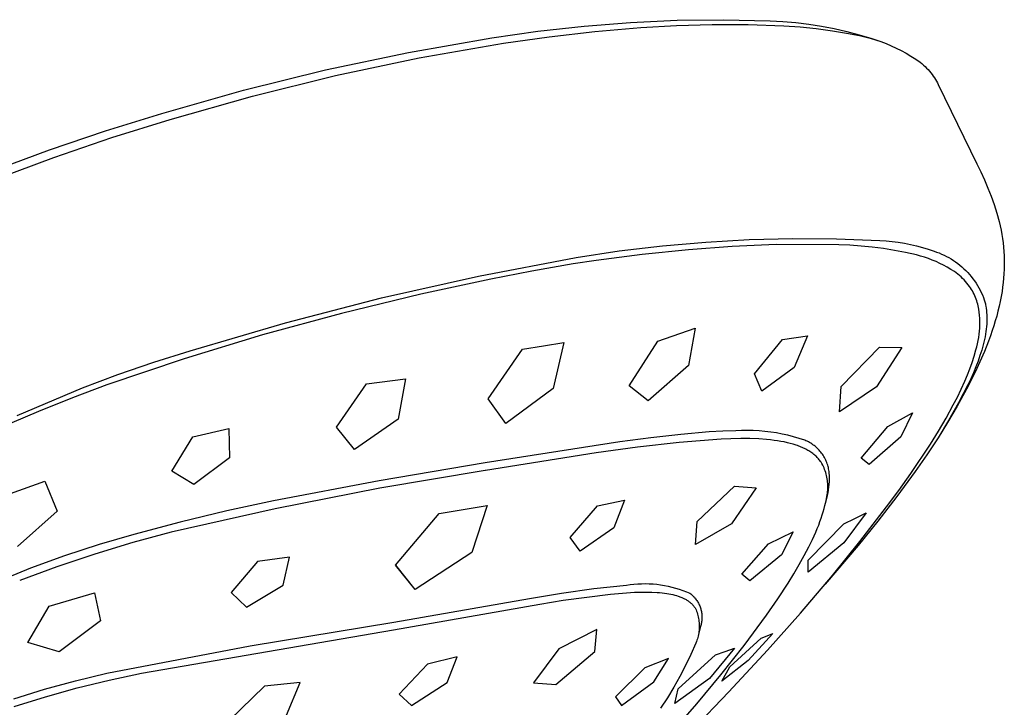
# Model space of a CAD drawing. Units: millimetres. Extents: x -292 to 214, y -770 to 887.
# Drawn here: x -133 to -77, y -184 to -145 of the extents above; entities that cross this region are included whole.
import ezdxf

# ---------------------------------------------------------------- set-up
doc = ezdxf.new("R2010")
doc.units = ezdxf.units.MM
doc.header["$MEASUREMENT"] = 0
doc.layers.add('Default', color=7, linetype='Continuous', true_color=0x000000)

msp = doc.modelspace()

# ---------------------------------------------------------------- linework, layer by layer
at = {"layer": 'Default', "color": 7, "true_color": 0xffffff}
for p, q in [((-103.628, -145.692), (-100.991, -145.397)), ((-100.991, -145.397), (-98.346, -145.19)), ((-98.346, -145.19), (-95.695, -145.07)), ((-97.763, -145.491), (-95.726, -145.365)), ((-95.726, -145.365), (-93.686, -145.305)), ((-95.695, -145.07), (-93.042, -145.038)), ((-93.686, -145.305), (-91.646, -145.311)), ((-93.042, -145.038), (-90.389, -145.094)), ((-91.646, -145.311), (-89.607, -145.383)), ((-90.389, -145.094), (-89.652, -145.133)), ((-89.652, -145.133), (-88.917, -145.196)), ((-89.607, -145.383), (-88.679, -145.447)), ((-88.917, -145.196), (-88.184, -145.285)), ((-88.679, -145.447), (-87.753, -145.543)), ((-88.184, -145.285), (-87.455, -145.4)), ((-87.455, -145.4), (-86.73, -145.539)), ((-106.254, -146.074), (-103.628, -145.692)), ((-102.993, -146.011), (-100.381, -145.716)), ((-100.381, -145.716), (-97.763, -145.491)), ((-87.753, -145.543), (-86.832, -145.668)), ((-86.832, -145.668), (-85.915, -145.824)), ((-86.73, -145.539), (-86.011, -145.703)), ((-86.011, -145.703), (-85.297, -145.892)), ((-85.915, -145.824), (-85.601, -145.874)), ((-85.601, -145.874), (-85.289, -145.936)), ((-85.297, -145.892), (-84.591, -146.105)), ((-85.289, -145.936), (-84.979, -146.008)), ((-84.979, -146.008), (-84.672, -146.09)), ((-111.011, -146.904), (-106.254, -146.074)), ((-110.399, -147.215), (-105.596, -146.374)), ((-105.596, -146.374), (-102.993, -146.011)), ((-84.672, -146.09), (-84.368, -146.183)), ((-84.591, -146.105), (-84.067, -146.286)), ((-84.368, -146.183), (-84.067, -146.286)), ((-84.067, -146.286), (-83.77, -146.399)), ((-83.77, -146.399), (-83.477, -146.522)), ((-83.477, -146.522), (-83.188, -146.656)), ((-115.737, -147.899), (-111.011, -146.904)), ((-83.188, -146.656), (-82.904, -146.798)), ((-82.904, -146.798), (-82.625, -146.951)), ((-82.625, -146.951), (-82.351, -147.113)), ((-82.351, -147.113), (-82.083, -147.284)), ((-115.17, -148.22), (-110.399, -147.215)), ((-82.083, -147.284), (-81.821, -147.464)), ((-81.821, -147.464), (-81.727, -147.542)), ((-81.727, -147.542), (-81.635, -147.623)), ((-81.635, -147.623), (-81.545, -147.708)), ((-120.426, -149.057), (-115.737, -147.899)), ((-119.904, -149.389), (-115.17, -148.22)), ((-81.545, -147.708), (-81.459, -147.794)), ((-81.459, -147.794), (-81.374, -147.884)), ((-81.374, -147.884), (-81.293, -147.975)), ((-81.293, -147.975), (-81.215, -148.07)), ((-81.215, -148.07), (-81.145, -148.159)), ((-81.145, -148.159), (-81.079, -148.249)), ((-81.079, -148.249), (-81.015, -148.342)), ((-81.015, -148.342), (-80.954, -148.437)), ((-80.954, -148.437), (-80.897, -148.534)), ((-80.897, -148.534), (-80.842, -148.633)), ((-80.842, -148.633), (-80.791, -148.733)), ((-80.791, -148.733), (-78.598, -153.253)), ((-125.071, -150.377), (-120.426, -149.057)), ((-124.595, -150.72), (-119.904, -149.389)), ((-128.297, -151.365), (-125.071, -150.377)), ((-127.934, -151.755), (-124.595, -150.72)), ((-131.491, -152.452), (-128.297, -151.365)), ((-131.242, -152.887), (-127.934, -151.755)), ((-134.65, -153.635), (-131.491, -152.452)), ((-134.515, -154.114), (-131.242, -152.887)), ((-78.598, -153.253), (-78.372, -153.706)), ((-78.372, -153.706), (-78.16, -154.165)), ((-78.16, -154.165), (-77.962, -154.63)), ((-77.962, -154.63), (-77.778, -155.101)), ((-77.778, -155.101), (-77.609, -155.577)), ((-77.609, -155.577), (-77.454, -156.059)), ((-77.454, -156.059), (-77.314, -156.545)), ((-77.314, -156.545), (-77.258, -156.785)), ((-77.258, -156.785), (-77.207, -157.027)), ((-77.207, -157.027), (-77.163, -157.27)), ((-96.528, -157.921), (-94.054, -157.706)), ((-94.054, -157.706), (-91.574, -157.569)), ((-91.574, -157.569), (-89.091, -157.509)), ((-89.091, -157.509), (-86.608, -157.526)), ((-86.608, -157.526), (-84.126, -157.62)), ((-84.126, -157.62), (-83.775, -157.64)), ((-83.775, -157.64), (-83.424, -157.672)), ((-83.424, -157.672), (-83.075, -157.716)), ((-83.075, -157.716), (-82.728, -157.772)), ((-82.728, -157.772), (-82.383, -157.84)), ((-77.163, -157.27), (-77.124, -157.515)), ((-77.124, -157.515), (-77.092, -157.76)), ((-77.092, -157.76), (-77.067, -158.006)), ((-101.45, -158.58), (-98.994, -158.212)), ((-98.994, -158.212), (-96.528, -157.921)), ((-95.046, -158.153), (-97.679, -158.419)), ((-92.549, -157.967), (-95.046, -158.153)), ((-90.047, -157.856), (-92.549, -157.967)), ((-86.471, -157.87), (-90.047, -157.856)), ((-85.833, -157.895), (-86.471, -157.87)), ((-85.195, -157.938), (-85.833, -157.895)), ((-84.56, -158.001), (-85.195, -157.938)), ((-83.926, -158.083), (-84.56, -158.001)), ((-83.295, -158.185), (-83.926, -158.083)), ((-82.668, -158.305), (-83.295, -158.185)), ((-82.044, -158.445), (-82.668, -158.305)), ((-82.383, -157.84), (-82.04, -157.92)), ((-82.04, -157.92), (-81.7, -158.012)), ((-81.7, -158.012), (-81.364, -158.115)), ((-81.364, -158.115), (-81.031, -158.229)), ((-81.031, -158.229), (-80.886, -158.278)), ((-80.886, -158.278), (-80.743, -158.332)), ((-80.743, -158.332), (-80.601, -158.391)), ((-77.067, -158.006), (-77.047, -158.252)), ((-77.047, -158.252), (-77.034, -158.499)), ((-107.014, -159.651), (-101.45, -158.58)), ((-100.303, -158.758), (-101.627, -158.958)), ((-97.679, -158.419), (-100.303, -158.758)), ((-81.814, -158.506), (-82.044, -158.445)), ((-81.586, -158.574), (-81.814, -158.506)), ((-81.36, -158.65), (-81.586, -158.574)), ((-81.138, -158.734), (-81.36, -158.65)), ((-80.918, -158.826), (-81.138, -158.734)), ((-80.701, -158.924), (-80.918, -158.826)), ((-80.488, -159.03), (-80.701, -158.924)), ((-80.601, -158.391), (-80.462, -158.455)), ((-80.462, -158.455), (-80.325, -158.523)), ((-80.325, -158.523), (-80.19, -158.596)), ((-80.19, -158.596), (-80.058, -158.674)), ((-80.058, -158.674), (-79.929, -158.756)), ((-79.929, -158.756), (-79.802, -158.842)), ((-79.802, -158.842), (-79.679, -158.933)), ((-77.034, -158.499), (-77.028, -158.753)), ((-77.028, -158.753), (-77.028, -159.007)), ((-103.975, -159.362), (-106.315, -159.815)), ((-101.627, -158.958), (-103.975, -159.362)), ((-80.279, -159.144), (-80.488, -159.03)), ((-80.074, -159.264), (-80.279, -159.144)), ((-79.873, -159.391), (-80.074, -159.264)), ((-79.774, -159.462), (-79.873, -159.391)), ((-79.678, -159.536), (-79.774, -159.462)), ((-79.679, -158.933), (-79.558, -159.028)), ((-79.558, -159.028), (-79.441, -159.127)), ((-79.441, -159.127), (-79.328, -159.229)), ((-79.328, -159.229), (-79.218, -159.336)), ((-79.218, -159.336), (-79.112, -159.447)), ((-79.112, -159.447), (-79.009, -159.561)), ((-77.034, -159.261), (-77.047, -159.514)), ((-77.028, -159.007), (-77.034, -159.261)), ((-112.541, -160.896), (-107.014, -159.651)), ((-106.315, -159.815), (-110.302, -160.682)), ((-79.585, -159.613), (-79.678, -159.536)), ((-79.494, -159.693), (-79.585, -159.613)), ((-79.407, -159.776), (-79.494, -159.693)), ((-79.322, -159.862), (-79.407, -159.776)), ((-79.24, -159.951), (-79.322, -159.862)), ((-79.161, -160.043), (-79.24, -159.951)), ((-79.085, -160.137), (-79.161, -160.043)), ((-79.009, -159.561), (-78.911, -159.678)), ((-78.911, -159.678), (-78.817, -159.799)), ((-78.817, -159.799), (-78.727, -159.923)), ((-78.727, -159.923), (-78.641, -160.05)), ((-77.091, -160.02), (-77.122, -160.272)), ((-77.066, -159.768), (-77.091, -160.02)), ((-77.047, -159.514), (-77.066, -159.768)), ((-79.013, -160.234), (-79.085, -160.137)), ((-78.955, -160.318), (-79.013, -160.234)), ((-78.9, -160.405), (-78.955, -160.318)), ((-78.848, -160.493), (-78.9, -160.405)), ((-78.799, -160.582), (-78.848, -160.493)), ((-78.753, -160.673), (-78.799, -160.582)), ((-78.641, -160.05), (-78.559, -160.179)), ((-78.559, -160.179), (-78.482, -160.312)), ((-78.482, -160.312), (-78.41, -160.447)), ((-78.41, -160.447), (-78.342, -160.584)), ((-78.342, -160.584), (-78.279, -160.724)), ((-77.159, -160.524), (-77.207, -160.807)), ((-77.122, -160.272), (-77.159, -160.524)), ((-118.026, -162.314), (-112.541, -160.896)), ((-110.302, -160.682), (-114.836, -161.786)), ((-78.71, -160.766), (-78.753, -160.673)), ((-78.67, -160.86), (-78.71, -160.766)), ((-78.633, -160.955), (-78.67, -160.86)), ((-78.599, -161.052), (-78.633, -160.955)), ((-78.569, -161.149), (-78.599, -161.052)), ((-78.541, -161.247), (-78.569, -161.149)), ((-78.279, -160.724), (-78.221, -160.866)), ((-78.221, -160.866), (-78.168, -161.01)), ((-78.168, -161.01), (-78.138, -161.118)), ((-78.138, -161.118), (-78.123, -161.176)), ((-77.261, -161.089), (-77.323, -161.37)), ((-77.207, -160.807), (-77.261, -161.089)), ((-78.517, -161.347), (-78.541, -161.247)), ((-78.486, -161.525), (-78.517, -161.347)), ((-78.462, -161.704), (-78.486, -161.525)), ((-78.443, -161.884), (-78.462, -161.704)), ((-78.123, -161.176), (-78.109, -161.235)), ((-78.109, -161.235), (-78.096, -161.295)), ((-78.096, -161.295), (-78.084, -161.355)), ((-78.084, -161.355), (-78.064, -161.476)), ((-78.064, -161.476), (-78.047, -161.6)), ((-78.047, -161.6), (-78.034, -161.726)), ((-78.034, -161.726), (-78.025, -161.854)), ((-77.39, -161.649), (-77.463, -161.927)), ((-77.323, -161.37), (-77.39, -161.649)), ((-114.836, -161.786), (-119.339, -162.998)), ((-78.431, -162.064), (-78.443, -161.884)), ((-78.425, -162.245), (-78.431, -162.064)), ((-78.425, -162.426), (-78.425, -162.245)), ((-78.023, -162.251), (-78.03, -162.388)), ((-78.025, -161.854), (-78.02, -161.984)), ((-78.019, -162.117), (-78.023, -162.251)), ((-78.02, -161.984), (-78.019, -162.117)), ((-77.542, -162.203), (-77.626, -162.478)), ((-77.463, -161.927), (-77.542, -162.203)), ((-123.464, -163.903), (-118.026, -162.314)), ((-96.792, -163.36), (-94.65, -162.61)), ((-94.65, -162.61), (-95.048, -164.744)), ((-78.463, -162.967), (-78.444, -162.787)), ((-78.444, -162.787), (-78.431, -162.607)), ((-78.431, -162.607), (-78.425, -162.426)), ((-78.075, -162.813), (-78.099, -162.96)), ((-78.056, -162.669), (-78.075, -162.813)), ((-78.041, -162.528), (-78.056, -162.669)), ((-78.03, -162.388), (-78.041, -162.528)), ((-77.714, -162.751), (-77.819, -163.054)), ((-77.626, -162.478), (-77.714, -162.751)), ((-119.339, -162.998), (-123.801, -164.354)), ((-98.425, -165.9), (-96.792, -163.36)), ((-91.268, -165.227), (-89.676, -163.27)), ((-89.676, -163.27), (-88.253, -163.047)), ((-88.253, -163.047), (-89.007, -164.859)), ((-78.555, -163.501), (-78.518, -163.324)), ((-78.518, -163.324), (-78.487, -163.146)), ((-78.487, -163.146), (-78.463, -162.967)), ((-78.192, -163.408), (-78.23, -163.559)), ((-78.158, -163.26), (-78.192, -163.408)), ((-77.929, -163.355), (-78.164, -163.951)), ((-78.126, -163.109), (-78.158, -163.26)), ((-78.099, -162.96), (-78.126, -163.109)), ((-77.819, -163.054), (-77.929, -163.355)), ((-125.533, -164.544), (-123.464, -163.903)), ((-106.472, -166.65), (-104.504, -163.807)), ((-104.504, -163.807), (-103.318, -163.62)), ((-103.318, -163.62), (-102.142, -163.425)), ((-102.142, -163.425), (-102.763, -166.046)), ((-86.325, -165.94), (-84.154, -163.695)), ((-82.864, -163.708), (-84.315, -165.965)), ((-84.154, -163.695), (-82.864, -163.708)), ((-78.751, -164.214), (-78.647, -163.851)), ((-78.647, -163.851), (-78.598, -163.677)), ((-78.598, -163.677), (-78.555, -163.501)), ((-78.164, -163.951), (-78.418, -164.539)), ((-78.316, -163.864), (-78.415, -164.177)), ((-78.271, -163.711), (-78.316, -163.864)), ((-78.23, -163.559), (-78.271, -163.711)), ((-123.801, -164.354), (-128.218, -165.85)), ((-78.866, -164.574), (-78.751, -164.214)), ((-78.418, -164.539), (-78.688, -165.12)), ((-78.528, -164.497), (-78.653, -164.824)), ((-78.415, -164.177), (-78.528, -164.497)), ((-127.58, -165.249), (-125.533, -164.544)), ((-95.048, -164.744), (-97.334, -166.766)), ((-89.007, -164.859), (-90.859, -166.215)), ((-79.129, -165.281), (-78.992, -164.93)), ((-78.992, -164.93), (-78.866, -164.574)), ((-78.653, -164.824), (-78.79, -165.156)), ((-129.605, -166.018), (-127.58, -165.249)), ((-113.402, -165.782), (-111.184, -165.506)), ((-111.184, -165.506), (-111.604, -167.809)), ((-90.859, -166.215), (-91.268, -165.227)), ((-79.485, -166.087), (-79.277, -165.629)), ((-79.277, -165.629), (-79.129, -165.281)), ((-78.688, -165.12), (-79.183, -166.094)), ((-78.939, -165.494), (-79.1, -165.838)), ((-78.79, -165.156), (-78.939, -165.494)), ((-133.321, -167.594), (-129.605, -166.018)), ((-128.218, -165.85), (-130.176, -166.584)), ((-115.112, -168.257), (-113.402, -165.782)), ((-102.763, -166.046), (-105.455, -168.05)), ((-97.334, -166.766), (-98.425, -165.9)), ((-86.427, -167.376), (-86.325, -165.94)), ((-84.315, -165.965), (-86.427, -167.376)), ((-79.183, -166.094), (-79.708, -167.052)), ((-79.705, -166.541), (-79.485, -166.087)), ((-79.1, -165.838), (-79.636, -166.865)), ((-130.176, -166.584), (-132.117, -167.361)), ((-105.455, -168.05), (-106.472, -166.65)), ((-79.936, -166.989), (-79.705, -166.541)), ((-80.351, -167.745), (-79.936, -166.989)), ((-79.708, -167.052), (-80.263, -167.993)), ((-79.636, -166.865), (-80.205, -167.873)), ((-132.117, -167.361), (-133.642, -168.007)), ((-111.604, -167.809), (-114.09, -169.534)), ((-83.673, -168.217), (-82.263, -167.445)), ((-82.263, -167.445), (-82.933, -168.801)), ((-80.205, -167.873), (-80.807, -168.862)), ((-80.788, -168.489), (-80.351, -167.745)), ((-123.302, -168.816), (-121.256, -168.328)), ((-121.256, -168.328), (-121.227, -170.002)), ((-114.09, -169.534), (-115.112, -168.257)), ((-92.344, -168.466), (-93.083, -168.489)), ((-92.012, -168.45), (-92.344, -168.466)), ((-91.679, -168.445), (-92.012, -168.45)), ((-91.346, -168.451), (-91.679, -168.445)), ((-91.014, -168.468), (-91.346, -168.451)), ((-90.682, -168.497), (-91.014, -168.468)), ((-85.192, -170.031), (-83.673, -168.217)), ((-80.263, -167.993), (-80.807, -168.862)), ((-124.499, -170.766), (-123.302, -168.816)), ((-97.192, -168.859), (-98.957, -169.09)), ((-95.481, -168.667), (-97.192, -168.859)), ((-93.183, -168.936), (-95.565, -169.125)), ((-93.855, -168.531), (-95.481, -168.667)), ((-93.083, -168.489), (-93.855, -168.531)), ((-92.616, -168.915), (-93.183, -168.936)), ((-92.049, -168.906), (-92.616, -168.915)), ((-91.537, -168.911), (-92.049, -168.906)), ((-91.025, -168.93), (-91.537, -168.911)), ((-90.588, -168.961), (-91.025, -168.93)), ((-90.351, -168.536), (-90.682, -168.497)), ((-90.37, -168.983), (-90.588, -168.961)), ((-90.153, -169.009), (-90.37, -168.983)), ((-90.022, -168.587), (-90.351, -168.536)), ((-89.963, -169.035), (-90.153, -169.009)), ((-89.695, -168.649), (-90.022, -168.587)), ((-89.37, -168.721), (-89.695, -168.649)), ((-89.048, -168.805), (-89.37, -168.721)), ((-88.729, -168.899), (-89.048, -168.805)), ((-88.413, -169.004), (-88.729, -168.899)), ((-88.342, -169.033), (-88.413, -169.004)), ((-88.272, -169.064), (-88.342, -169.033)), ((-82.933, -168.801), (-84.727, -170.392)), ((-80.807, -168.862), (-81.441, -169.83)), ((-81.245, -169.22), (-80.788, -168.489)), ((-98.957, -169.09), (-106.63, -170.281)), ((-97.94, -169.388), (-100.306, -169.724)), ((-95.565, -169.125), (-97.94, -169.388)), ((-89.773, -169.066), (-89.963, -169.035)), ((-89.584, -169.102), (-89.773, -169.066)), ((-89.396, -169.143), (-89.584, -169.102)), ((-89.232, -169.183), (-89.396, -169.143)), ((-89.069, -169.228), (-89.232, -169.183)), ((-88.908, -169.279), (-89.069, -169.228)), ((-88.829, -169.306), (-88.908, -169.279)), ((-88.749, -169.335), (-88.829, -169.306)), ((-88.682, -169.361), (-88.749, -169.335)), ((-88.614, -169.388), (-88.682, -169.361)), ((-88.548, -169.417), (-88.614, -169.388)), ((-88.482, -169.447), (-88.548, -169.417)), ((-88.416, -169.478), (-88.482, -169.447)), ((-88.352, -169.511), (-88.416, -169.478)), ((-88.288, -169.545), (-88.352, -169.511)), ((-88.225, -169.58), (-88.288, -169.545)), ((-88.203, -169.098), (-88.272, -169.064)), ((-88.167, -169.615), (-88.225, -169.58)), ((-88.135, -169.134), (-88.203, -169.098)), ((-88.069, -169.173), (-88.135, -169.134)), ((-88.004, -169.214), (-88.069, -169.173)), ((-87.941, -169.257), (-88.004, -169.214)), ((-87.879, -169.302), (-87.941, -169.257)), ((-87.818, -169.349), (-87.879, -169.302)), ((-87.76, -169.399), (-87.818, -169.349)), ((-87.703, -169.45), (-87.76, -169.399)), ((-87.648, -169.504), (-87.703, -169.45)), ((-87.595, -169.559), (-87.648, -169.504)), ((-87.544, -169.616), (-87.595, -169.559)), ((-82.364, -170.896), (-81.245, -169.22)), ((-121.227, -170.002), (-123.253, -171.516)), ((-100.306, -169.724), (-106.627, -170.725)), ((-88.111, -169.65), (-88.167, -169.615)), ((-88.055, -169.687), (-88.111, -169.65)), ((-88, -169.726), (-88.055, -169.687)), ((-87.946, -169.765), (-88, -169.726)), ((-87.894, -169.807), (-87.946, -169.765)), ((-87.842, -169.85), (-87.894, -169.807)), ((-87.792, -169.894), (-87.842, -169.85)), ((-87.748, -169.935), (-87.792, -169.894)), ((-87.705, -169.978), (-87.748, -169.935)), ((-87.663, -170.022), (-87.705, -169.978)), ((-87.623, -170.066), (-87.663, -170.022)), ((-87.584, -170.113), (-87.623, -170.066)), ((-87.546, -170.16), (-87.584, -170.113)), ((-87.494, -169.675), (-87.544, -169.616)), ((-87.447, -169.735), (-87.494, -169.675)), ((-87.402, -169.797), (-87.447, -169.735)), ((-87.36, -169.861), (-87.402, -169.797)), ((-87.319, -169.926), (-87.36, -169.861)), ((-87.281, -169.993), (-87.319, -169.926)), ((-87.245, -170.06), (-87.281, -169.993)), ((-87.212, -170.129), (-87.245, -170.06)), ((-87.181, -170.2), (-87.212, -170.129)), ((-84.727, -170.392), (-85.192, -170.031)), ((-81.441, -169.83), (-82.107, -170.778)), ((-106.63, -170.281), (-112.68, -171.31)), ((-87.51, -170.208), (-87.546, -170.16)), ((-87.475, -170.258), (-87.51, -170.208)), ((-87.429, -170.337), (-87.475, -170.258)), ((-87.386, -170.418), (-87.429, -170.337)), ((-87.346, -170.5), (-87.386, -170.418)), ((-87.309, -170.584), (-87.346, -170.5)), ((-87.274, -170.669), (-87.309, -170.584)), ((-87.242, -170.755), (-87.274, -170.669)), ((-87.152, -170.271), (-87.181, -170.2)), ((-87.126, -170.343), (-87.152, -170.271)), ((-87.102, -170.416), (-87.126, -170.343)), ((-87.081, -170.49), (-87.102, -170.416)), ((-87.063, -170.564), (-87.081, -170.49)), ((-87.047, -170.639), (-87.063, -170.564)), ((-87.034, -170.715), (-87.047, -170.639)), ((-87.024, -170.791), (-87.034, -170.715)), ((-123.253, -171.516), (-124.499, -170.766)), ((-106.637, -170.726), (-112.638, -171.729)), ((-106.627, -170.725), (-106.637, -170.726)), ((-87.214, -170.842), (-87.242, -170.755)), ((-87.188, -170.93), (-87.214, -170.842)), ((-87.165, -171.019), (-87.188, -170.93)), ((-87.146, -171.109), (-87.165, -171.019)), ((-87.129, -171.199), (-87.146, -171.109)), ((-87.116, -171.289), (-87.129, -171.199)), ((-87.016, -170.867), (-87.024, -170.791)), ((-87.007, -171.029), (-87.016, -170.867)), ((-87.005, -171.191), (-87.007, -171.029)), ((-87.007, -171.353), (-87.005, -171.191)), ((-82.107, -170.778), (-83.158, -172.212)), ((-83.043, -171.857), (-82.364, -170.896)), ((-134.489, -172.316), (-131.755, -171.344)), ((-131.755, -171.344), (-131.04, -173.037)), ((-112.68, -171.31), (-118.709, -172.457)), ((-112.638, -171.729), (-118.61, -172.902)), ((-94.543, -173.624), (-92.408, -171.62)), ((-91.188, -171.718), (-92.581, -173.765)), ((-92.408, -171.62), (-91.188, -171.718)), ((-87.105, -171.381), (-87.116, -171.289)), ((-87.108, -171.93), (-87.1, -171.838)), ((-87.098, -171.472), (-87.105, -171.381)), ((-87.1, -171.838), (-87.094, -171.747)), ((-87.093, -171.564), (-87.098, -171.472)), ((-87.094, -171.747), (-87.092, -171.655)), ((-87.092, -171.655), (-87.093, -171.564)), ((-87.075, -171.997), (-87.05, -171.837)), ((-87.05, -171.837), (-87.03, -171.676)), ((-87.03, -171.676), (-87.016, -171.515)), ((-87.016, -171.515), (-87.007, -171.353)), ((-87.196, -172.459), (-87.172, -172.329)), ((-87.184, -172.47), (-87.143, -172.314)), ((-87.172, -172.329), (-87.151, -172.201)), ((-87.151, -172.201), (-87.134, -172.111)), ((-87.143, -172.314), (-87.106, -172.156)), ((-87.134, -172.111), (-87.119, -172.021)), ((-87.119, -172.021), (-87.108, -171.93)), ((-87.106, -172.156), (-87.075, -171.997)), ((-83.158, -172.212), (-84.245, -173.62)), ((-83.739, -172.805), (-83.043, -171.857)), ((-118.61, -172.902), (-124.545, -174.244)), ((-118.709, -172.457), (-121.378, -173.032)), ((-109.254, -173.177), (-107.885, -172.957)), ((-107.885, -172.957), (-106.528, -172.724)), ((-106.528, -172.724), (-107.402, -175.4)), ((-101.798, -174.549), (-100.234, -172.749)), ((-100.234, -172.749), (-98.682, -172.414)), ((-98.682, -172.414), (-99.3, -174.003)), ((-87.352, -173.076), (-87.301, -172.899)), ((-87.301, -172.899), (-87.255, -172.725)), ((-87.255, -172.725), (-87.224, -172.591)), ((-87.232, -172.625), (-87.184, -172.47)), ((-87.224, -172.591), (-87.196, -172.459)), ((-85.26, -174.781), (-83.739, -172.805)), ((-131.04, -173.037), (-133.303, -175.065)), ((-121.378, -173.032), (-124.032, -173.669)), ((-111.746, -176.128), (-109.254, -173.177)), ((-87.54, -173.635), (-87.469, -173.44)), ((-87.469, -173.44), (-87.408, -173.257)), ((-87.408, -173.257), (-87.352, -173.076)), ((-84.913, -173.135), (-86.187, -174.844)), ((-86.187, -173.767), (-85.547, -173.458)), ((-85.547, -173.458), (-84.913, -173.135)), ((-124.032, -173.669), (-126.67, -174.37)), ((-99.3, -174.003), (-101.222, -175.32)), ((-94.647, -174.952), (-94.543, -173.624)), ((-92.581, -173.765), (-94.647, -174.952)), ((-88.222, -175.845), (-86.187, -173.767)), ((-87.783, -174.238), (-87.697, -174.034)), ((-87.697, -174.034), (-87.615, -173.833)), ((-87.615, -173.833), (-87.54, -173.635)), ((-84.245, -173.62), (-85.365, -175)), ((-126.67, -174.37), (-128.657, -174.947)), ((-124.545, -174.244), (-126.736, -174.832)), ((-101.222, -175.32), (-101.798, -174.549)), ((-90.474, -174.909), (-89.068, -174.226)), ((-89.068, -174.226), (-89.739, -175.526)), ((-87.972, -174.654), (-87.783, -174.238)), ((-128.657, -174.947), (-130.623, -175.59)), ((-126.736, -174.832), (-128.908, -175.487)), ((-92.004, -176.63), (-90.474, -174.909)), ((-88.442, -175.579), (-88.18, -175.079)), ((-86.187, -174.844), (-88.207, -176.52)), ((-88.18, -175.079), (-87.972, -174.654)), ((-85.365, -175), (-87.245, -177.206)), ((-86.833, -176.715), (-85.26, -174.781)), ((-130.623, -175.59), (-132.565, -176.301)), ((-128.908, -175.487), (-131.059, -176.211)), ((-117.789, -175.66), (-119.627, -175.917)), ((-118.167, -177.267), (-117.789, -175.66)), ((-107.402, -175.4), (-110.632, -177.502)), ((-89.739, -175.526), (-91.544, -177.011)), ((-88.727, -176.09), (-88.442, -175.579)), ((-132.565, -176.301), (-134.482, -177.079)), ((-131.059, -176.211), (-133.185, -177.001)), ((-119.627, -175.917), (-121.133, -177.682)), ((-119.217, -175.873), (-119.214, -175.861)), ((-110.632, -177.502), (-111.746, -176.128)), ((-110.632, -177.502), (-111.74, -176.121)), ((-89.034, -176.61), (-88.727, -176.09)), ((-88.211, -176.182), (-88.222, -175.845)), ((-88.207, -176.52), (-88.211, -176.182)), ((-91.544, -177.011), (-92.004, -176.63)), ((-89.36, -177.138), (-89.034, -176.61)), ((-88.659, -178.856), (-86.833, -176.715)), ((-120.242, -178.515), (-118.167, -177.267)), ((-102.275, -177.711), (-100.432, -177.458)), ((-100.432, -177.458), (-98.583, -177.261)), ((-98.583, -177.261), (-98.367, -177.229)), ((-98.367, -177.229), (-98.151, -177.204)), ((-98.151, -177.204), (-97.934, -177.187)), ((-97.934, -177.187), (-97.716, -177.177)), ((-97.716, -177.177), (-97.498, -177.175)), ((-97.498, -177.175), (-97.281, -177.18)), ((-97.281, -177.18), (-97.063, -177.193)), ((-97.063, -177.193), (-96.846, -177.213)), ((-96.846, -177.213), (-96.63, -177.24)), ((-96.63, -177.24), (-96.415, -177.275)), ((-96.415, -177.275), (-96.202, -177.317)), ((-96.202, -177.317), (-95.99, -177.367)), ((-95.99, -177.367), (-95.78, -177.424)), ((-95.78, -177.424), (-95.571, -177.488)), ((-89.951, -178.044), (-89.36, -177.138)), ((-131.498, -178.466), (-128.922, -177.692)), ((-128.922, -177.692), (-128.575, -179.296)), ((-121.133, -177.682), (-120.242, -178.515)), ((-104.109, -178.022), (-102.275, -177.711)), ((-102.183, -178.125), (-100.836, -177.936)), ((-100.836, -177.936), (-99.484, -177.783)), ((-99.484, -177.783), (-98.129, -177.667)), ((-98.129, -177.667), (-97.779, -177.655)), ((-97.779, -177.655), (-97.429, -177.652)), ((-97.429, -177.652), (-97.125, -177.658)), ((-97.125, -177.658), (-96.822, -177.674)), ((-96.822, -177.674), (-96.685, -177.684)), ((-96.685, -177.684), (-96.548, -177.698)), ((-96.548, -177.698), (-96.411, -177.714)), ((-96.411, -177.714), (-96.274, -177.733)), ((-96.274, -177.733), (-96.161, -177.752)), ((-96.161, -177.752), (-96.047, -177.774)), ((-96.047, -177.774), (-95.935, -177.799)), ((-95.935, -177.799), (-95.823, -177.826)), ((-95.823, -177.826), (-95.723, -177.855)), ((-95.723, -177.855), (-95.623, -177.886)), ((-95.623, -177.886), (-95.574, -177.903)), ((-95.574, -177.903), (-95.525, -177.921)), ((-95.571, -177.488), (-95.366, -177.559)), ((-95.525, -177.921), (-95.476, -177.94)), ((-95.476, -177.94), (-95.428, -177.96)), ((-95.428, -177.96), (-95.385, -177.978)), ((-95.385, -177.978), (-95.343, -177.998)), ((-95.366, -177.559), (-95.162, -177.638)), ((-95.343, -177.998), (-95.3, -178.018)), ((-95.3, -178.018), (-95.259, -178.039)), ((-95.162, -177.638), (-94.962, -177.723)), ((-94.962, -177.723), (-94.916, -177.758)), ((-94.916, -177.758), (-94.872, -177.794)), ((-94.872, -177.794), (-94.828, -177.832)), ((-94.828, -177.832), (-94.786, -177.871)), ((-94.786, -177.871), (-94.746, -177.912)), ((-94.746, -177.912), (-94.706, -177.954)), ((-94.706, -177.954), (-94.669, -177.998)), ((-94.669, -177.998), (-94.632, -178.043)), ((-132.726, -180.53), (-131.498, -178.466)), ((-111.866, -179.804), (-103.524, -178.351)), ((-111.839, -179.369), (-104.109, -178.022)), ((-103.524, -178.351), (-102.183, -178.125)), ((-95.259, -178.039), (-95.217, -178.061)), ((-95.217, -178.061), (-95.177, -178.085)), ((-95.177, -178.085), (-95.137, -178.109)), ((-95.137, -178.109), (-95.097, -178.134)), ((-95.097, -178.134), (-95.064, -178.156)), ((-95.064, -178.156), (-95.032, -178.179)), ((-95.032, -178.179), (-95, -178.202)), ((-95, -178.202), (-94.968, -178.227)), ((-94.968, -178.227), (-94.938, -178.252)), ((-94.938, -178.252), (-94.908, -178.278)), ((-94.908, -178.278), (-94.878, -178.304)), ((-94.878, -178.304), (-94.85, -178.332)), ((-94.85, -178.332), (-94.82, -178.362)), ((-94.82, -178.362), (-94.792, -178.392)), ((-94.792, -178.392), (-94.765, -178.423)), ((-94.765, -178.423), (-94.739, -178.455)), ((-94.739, -178.455), (-94.713, -178.488)), ((-94.713, -178.488), (-94.689, -178.522)), ((-94.689, -178.522), (-94.665, -178.556)), ((-94.665, -178.556), (-94.643, -178.591)), ((-94.632, -178.043), (-94.598, -178.088)), ((-94.598, -178.088), (-94.565, -178.135)), ((-94.565, -178.135), (-94.533, -178.184)), ((-94.533, -178.184), (-94.503, -178.233)), ((-94.503, -178.233), (-94.475, -178.283)), ((-94.475, -178.283), (-94.448, -178.334)), ((-94.448, -178.334), (-94.424, -178.386)), ((-94.424, -178.386), (-94.401, -178.439)), ((-94.401, -178.439), (-94.38, -178.493)), ((-94.38, -178.493), (-94.36, -178.547)), ((-94.36, -178.547), (-94.343, -178.602)), ((-90.588, -178.967), (-89.951, -178.044)), ((-94.643, -178.591), (-94.61, -178.668)), ((-94.61, -178.668), (-94.579, -178.747)), ((-94.579, -178.747), (-94.551, -178.826)), ((-94.551, -178.826), (-94.525, -178.907)), ((-94.525, -178.907), (-94.503, -178.988)), ((-94.503, -178.988), (-94.483, -179.07)), ((-94.483, -179.07), (-94.466, -179.153)), ((-94.343, -178.602), (-94.327, -178.657)), ((-94.327, -178.657), (-94.314, -178.713)), ((-94.314, -178.713), (-94.302, -178.769)), ((-94.302, -178.769), (-94.292, -178.826)), ((-94.292, -178.826), (-94.284, -178.883)), ((-94.284, -178.883), (-94.278, -178.94)), ((-94.278, -178.94), (-94.274, -178.998)), ((-94.274, -178.998), (-94.272, -179.055)), ((-94.272, -179.113), (-94.274, -179.17)), ((-94.272, -179.055), (-94.272, -179.113)), ((-91.868, -180.69), (-90.588, -178.967)), ((-90.53, -180.957), (-88.659, -178.856)), ((-128.575, -179.296), (-130.931, -181.053)), ((-120.045, -180.722), (-111.839, -179.369)), ((-94.466, -179.153), (-94.452, -179.236)), ((-94.452, -179.236), (-94.441, -179.32)), ((-94.441, -179.32), (-94.433, -179.404)), ((-94.433, -179.404), (-94.427, -179.488)), ((-94.425, -179.656), (-94.428, -179.741)), ((-94.427, -179.488), (-94.425, -179.572)), ((-94.425, -179.572), (-94.425, -179.656)), ((-94.359, -179.622), (-94.389, -179.761)), ((-94.342, -179.567), (-94.359, -179.622)), ((-94.326, -179.511), (-94.342, -179.567)), ((-94.313, -179.455), (-94.326, -179.511)), ((-94.301, -179.399), (-94.313, -179.455)), ((-94.292, -179.342), (-94.301, -179.399)), ((-94.284, -179.285), (-94.292, -179.342)), ((-94.278, -179.228), (-94.284, -179.285)), ((-94.274, -179.17), (-94.278, -179.228)), ((-126.243, -182.285), (-111.873, -179.805)), ((-111.873, -179.805), (-111.866, -179.804)), ((-100.266, -179.787), (-102.428, -180.898)), ((-100.386, -181.04), (-100.266, -179.787)), ((-94.509, -180.24), (-94.532, -180.321)), ((-94.488, -180.158), (-94.509, -180.24)), ((-94.471, -180.075), (-94.488, -180.158)), ((-94.422, -179.9), (-94.471, -180.075)), ((-94.456, -179.992), (-94.471, -180.075)), ((-94.444, -179.909), (-94.456, -179.992)), ((-94.435, -179.825), (-94.444, -179.909)), ((-94.428, -179.741), (-94.435, -179.825)), ((-94.389, -179.761), (-94.422, -179.9)), ((-90.228, -180.024), (-91.641, -181.559)), ((-90.893, -180.275), (-90.558, -180.154)), ((-90.558, -180.154), (-90.228, -180.024)), ((-130.931, -181.053), (-132.726, -180.53)), ((-128.214, -182.284), (-120.045, -180.722)), ((-94.619, -180.558), (-94.901, -181.203)), ((-94.587, -180.48), (-94.619, -180.558)), ((-94.559, -180.401), (-94.587, -180.48)), ((-94.532, -180.321), (-94.559, -180.401)), ((-93.193, -182.378), (-91.868, -180.69)), ((-92.687, -181.921), (-90.893, -180.275)), ((-108.231, -181.352), (-109.932, -181.77)), ((-108.813, -182.808), (-108.231, -181.352)), ((-102.428, -180.898), (-103.881, -182.832)), ((-102.613, -182.916), (-100.386, -181.04)), ((-95.624, -183.167), (-93.509, -181.223)), ((-94.901, -181.203), (-95.205, -181.838)), ((-92.408, -180.851), (-93.847, -182.573)), ((-93.509, -181.223), (-92.956, -181.043)), ((-92.956, -181.043), (-92.408, -180.851)), ((-92.73, -183.332), (-90.53, -180.957)), ((-109.932, -181.77), (-111.537, -183.474)), ((-96.186, -181.441), (-97.539, -181.967)), ((-97.018, -182.769), (-96.186, -181.441)), ((-95.205, -181.838), (-95.53, -182.463)), ((-91.641, -181.559), (-93.141, -182.73)), ((-93.141, -182.73), (-92.687, -181.921)), ((-129.997, -182.707), (-128.214, -182.284)), ((-128.08, -182.67), (-126.243, -182.285)), ((-97.539, -181.967), (-99.2, -183.615)), ((-95.53, -182.463), (-95.876, -183.076)), ((-94.564, -184.03), (-93.193, -182.378)), ((-131.765, -183.192), (-129.997, -182.707)), ((-129.903, -183.114), (-128.08, -182.67)), ((-119.217, -183.011), (-121.231, -184.98)), ((-117.188, -182.817), (-119.217, -183.011)), ((-117.972, -184.664), (-117.188, -182.817)), ((-110.839, -184.119), (-108.813, -182.808)), ((-103.881, -182.832), (-102.613, -182.916)), ((-98.87, -184.113), (-97.018, -182.769)), ((-93.847, -182.573), (-95.817, -184.008)), ((-133.516, -183.737), (-131.765, -183.192)), ((-133.503, -184.176), (-131.711, -183.616)), ((-131.711, -183.616), (-129.903, -183.114)), ((-111.537, -183.474), (-110.839, -184.119)), ((-99.2, -183.615), (-98.87, -184.113)), ((-95.876, -183.076), (-96.243, -183.676)), ((-95.817, -184.008), (-95.717, -183.588)), ((-95.717, -183.588), (-95.624, -183.167)), ((-94.976, -185.664), (-92.73, -183.332)), ((-96.243, -183.676), (-96.629, -184.265)), ((-95.978, -185.644), (-94.564, -184.03))]:
    msp.add_line(p, q, dxfattribs=at)

doc.saveas('drawing.dxf')
